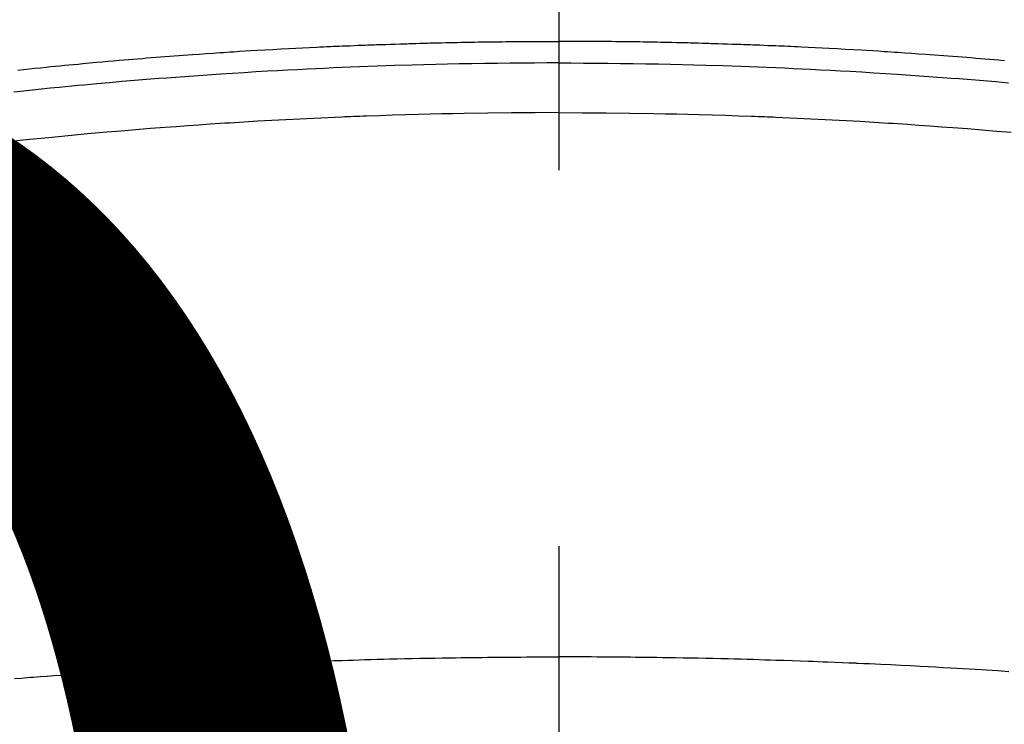
# Model space of a CAD drawing. Extents: x 0 to 26473, y -25 to 8845.
# Drawn here: x 1458 to 1474, y 7190 to 7202 of the extents above; entities that cross this region are included whole.
import ezdxf

# ---------------------------------------------------------------- set-up
doc = ezdxf.new("R2010")
doc.units = 0
doc.header["$LTSCALE"] = 50
doc.header["$MEASUREMENT"] = 0
doc.linetypes.add('CENTER2', pattern=[1.125, 0.75, -0.125, 0.125, -0.125])
doc.layers.get('0').update_dxf_attribs({"linetype": 'CONTINUOUS'})
doc.layers.get('DEFPOINTS').update_dxf_attribs({"color": 146, "linetype": 'CONTINUOUS'})
doc.layers.add('150-機器', color=8, linetype='CONTINUOUS')
doc.styles.add('KH001', font='txt')
doc.dimstyles.new('KH1xx015', dxfattribs={"dimscale": 10, "dimtxt": 3.8, "dimasz": 0.8, "dimexe": 0.3, "dimexo": 1.2, "dimgap": 0.5, "dimtad": 3, "dimdec": 1, "dimdsep": 46, "dimlunit": 6, "dimtxsty": 'KH001', "dimblk": 'DOT', "dimcen": 1, "dimdle": 1, "dimclrd": 256, "dimclre": 256, "dimclrt": 256, "dimadec": 0, "dimazin": 0, "dimtfac": 1, "dimtdec": 1, "dimtix": 1, "dimtmove": 2, "dimatfit": 3, "dimldrblk": 'CLOSEDBLANK', "dimfxl": 1, "dimtolj": 1, "dimtzin": 0, "dimlwd": -1, "dimlwe": -1, "dimarcsym": 0})

# ---------------------------------------------------------------- blocks, each defined once
blk = doc.blocks.new('F402_H')
at = {"layer": '150-機器', "color": 161, "linetype": 'CENTER2'}
blk.add_line((0, 136.026), (0, -355.416), dxfattribs=at)
at = {"layer": '150-機器', "color": 13, "linetype": 'Continuous'}
for points in [[(-7.404, -249.653), (-7.309, -249.645), (-7.233, -249.638), (-7.157, -249.632), (-7.081, -249.626), (-7.005, -249.62), (-6.929, -249.613), (-6.853, -249.607), (-6.777, -249.601), (-6.701, -249.595), (-6.625, -249.589), (-6.549, -249.583), (-6.472, -249.577), (-6.396, -249.571), (-6.32, -249.565), (-6.244, -249.56), (-6.168, -249.554), (-6.092, -249.549), (-5.978, -249.541), (-5.863, -249.533), (-5.749, -249.525), (-5.634, -249.517), (-5.577, -249.513), (-5.52, -249.509), (-5.463, -249.506), (-5.406, -249.502), (-5.311, -249.496), (-5.215, -249.49), (-5.12, -249.485), (-5.024, -249.479), (-4.89, -249.471), (-4.757, -249.464), (-4.623, -249.456), (-4.489, -249.449), (-4.375, -249.443), (-4.26, -249.437), (-4.145, -249.432), (-4.03, -249.426), (-3.972, -249.423), (-3.914, -249.421), (-3.857, -249.418), (-3.799, -249.415), (-3.751, -249.413), (-3.702, -249.411), (-3.653, -249.409), (-3.605, -249.407), (-3.538, -249.404), (-3.472, -249.402), (-3.405, -249.399), (-3.339, -249.396), (-3.3, -249.395), (-3.261, -249.393), (-3.223, -249.392), (-3.184, -249.39), (-3.146, -249.389), (-3.107, -249.387), (-3.069, -249.386), (-3.03, -249.384), (-3.011, -249.384), (-2.992, -249.383), (-2.973, -249.383), (-2.954, -249.382), (-2.877, -249.38), (-2.8, -249.378), (-2.723, -249.375), (-2.646, -249.372), (-2.608, -249.371), (-2.57, -249.37), (-2.531, -249.369), (-2.493, -249.367), (-2.435, -249.366), (-2.378, -249.364), (-2.32, -249.362), (-2.262, -249.36), (-2.224, -249.359), (-2.186, -249.358), (-2.147, -249.357), (-2.109, -249.356), (-2.032, -249.355), (-1.956, -249.353), (-1.879, -249.351), (-1.803, -249.349), (-1.745, -249.348), (-1.687, -249.347), (-1.63, -249.346), (-1.572, -249.345), (-1.515, -249.344), (-1.457, -249.343), (-1.399, -249.342), (-1.342, -249.341), (-1.284, -249.34), (-1.227, -249.339), (-1.169, -249.338), (-1.111, -249.337), (-1.054, -249.337), (-0.996, -249.336), (-0.939, -249.336), (-0.881, -249.335), (-0.824, -249.335), (-0.766, -249.334), (-0.709, -249.334), (-0.652, -249.333), (-0.613, -249.333), (-0.575, -249.333), (-0.536, -249.333), (-0.498, -249.332), (-0.456, -249.332), (-0.413, -249.332), (-0.371, -249.332), (-0.328, -249.331), (-0.304, -249.331), (-0.279, -249.331), (-0.254, -249.331), (-0.229, -249.331), (-0.2, -249.331), (-0.172, -249.331), (-0.143, -249.331), (-0.114, -249.33), (-0.086, -249.33), (-0.057, -249.33), (-0.029, -249.33), (0, -249.33)], [(8.995, -249.807), (8.901, -249.797), (8.807, -249.787), (8.712, -249.778), (8.618, -249.768), (8.524, -249.758), (8.448, -249.751), (8.372, -249.743), (8.296, -249.736), (8.221, -249.728), (8.145, -249.721), (8.068, -249.714), (7.992, -249.707), (7.916, -249.699), (7.86, -249.694), (7.803, -249.689), (7.746, -249.684), (7.689, -249.679), (7.594, -249.67), (7.499, -249.661), (7.404, -249.653), (7.309, -249.645), (7.233, -249.638), (7.157, -249.632), (7.081, -249.626), (7.005, -249.62), (6.929, -249.613), (6.853, -249.607), (6.777, -249.601), (6.701, -249.595), (6.625, -249.589), (6.549, -249.583), (6.472, -249.577), (6.396, -249.571), (6.32, -249.565), (6.244, -249.56), (6.168, -249.554), (6.092, -249.549), (5.978, -249.541), (5.863, -249.533), (5.749, -249.525), (5.634, -249.517), (5.577, -249.513), (5.52, -249.509), (5.463, -249.506), (5.406, -249.502), (5.311, -249.496), (5.215, -249.49), (5.12, -249.485), (5.024, -249.479), (4.89, -249.471), (4.757, -249.464), (4.623, -249.456), (4.489, -249.449), (4.375, -249.443), (4.26, -249.437), (4.145, -249.432), (4.03, -249.426), (3.972, -249.423), (3.914, -249.421), (3.857, -249.418), (3.799, -249.415), (3.751, -249.413), (3.702, -249.411), (3.653, -249.409), (3.605, -249.407), (3.538, -249.404), (3.472, -249.402), (3.405, -249.399), (3.339, -249.396), (3.3, -249.395), (3.261, -249.393), (3.223, -249.392), (3.184, -249.39), (3.146, -249.389), (3.107, -249.387), (3.069, -249.386), (3.03, -249.384), (3.011, -249.384), (2.992, -249.383), (2.973, -249.383), (2.954, -249.382), (2.877, -249.38), (2.8, -249.378), (2.723, -249.375), (2.646, -249.372), (2.608, -249.371), (2.57, -249.37), (2.531, -249.369), (2.493, -249.367), (2.435, -249.366), (2.378, -249.364), (2.32, -249.362), (2.262, -249.36), (2.224, -249.359), (2.186, -249.358), (2.147, -249.357), (2.109, -249.356), (2.032, -249.355), (1.956, -249.353), (1.879, -249.351), (1.803, -249.349), (1.745, -249.348), (1.687, -249.347), (1.63, -249.346), (1.572, -249.345), (1.515, -249.344), (1.457, -249.343), (1.399, -249.342), (1.342, -249.341), (1.284, -249.34), (1.227, -249.339), (1.169, -249.338), (1.111, -249.337), (1.054, -249.337), (0.996, -249.336), (0.939, -249.336), (0.881, -249.335), (0.824, -249.335), (0.766, -249.334), (0.709, -249.334), (0.652, -249.333), (0.613, -249.333), (0.575, -249.333), (0.536, -249.333), (0.498, -249.332), (0.456, -249.332), (0.413, -249.332), (0.371, -249.332), (0.328, -249.331), (0.304, -249.331), (0.279, -249.331), (0.254, -249.331), (0.229, -249.331), (0.2, -249.331), (0.172, -249.331), (0.143, -249.331), (0.114, -249.33), (0.086, -249.33), (0.057, -249.33), (0.029, -249.33), (0, -249.33)], [(0, -249.69), (-0.203, -249.69), (-0.407, -249.691), (-0.61, -249.692), (-0.813, -249.693), (-1.024, -249.696), (-1.235, -249.699), (-1.446, -249.703), (-1.657, -249.706), (-1.853, -249.71), (-2.048, -249.715), (-2.244, -249.719), (-2.44, -249.724), (-2.731, -249.733), (-3.022, -249.743), (-3.314, -249.754), (-3.605, -249.766), (-3.749, -249.773), (-3.894, -249.779), (-4.039, -249.786), (-4.183, -249.793), (-4.348, -249.802), (-4.513, -249.81), (-4.678, -249.819), (-4.843, -249.828), (-5.037, -249.839), (-5.232, -249.851), (-5.427, -249.863), (-5.621, -249.876), (-5.846, -249.891), (-6.07, -249.907), (-6.295, -249.923), (-6.519, -249.94), (-6.653, -249.95), (-6.787, -249.961), (-6.922, -249.972), (-7.056, -249.983), (-7.264, -250), (-7.473, -250.019)], [(0, -249.69), (0.203, -249.69), (0.407, -249.691), (0.61, -249.692), (0.813, -249.693), (1.024, -249.696), (1.235, -249.699), (1.446, -249.703), (1.657, -249.706), (1.853, -249.71), (2.048, -249.715), (2.244, -249.719), (2.44, -249.724), (2.731, -249.733), (3.022, -249.743), (3.314, -249.754), (3.605, -249.766), (3.749, -249.773), (3.894, -249.779), (4.039, -249.786), (4.183, -249.793), (4.348, -249.802), (4.513, -249.81), (4.678, -249.819), (4.843, -249.828), (5.037, -249.839), (5.232, -249.851), (5.427, -249.863), (5.621, -249.876), (5.846, -249.891), (6.07, -249.907), (6.295, -249.923), (6.519, -249.94), (6.653, -249.95), (6.787, -249.961), (6.922, -249.972), (7.056, -249.983), (7.264, -250), (7.473, -250.019), (7.681, -250.037), (7.889, -250.057), (7.994, -250.066), (8.098, -250.076), (8.202, -250.086), (8.306, -250.096), (8.455, -250.111), (8.603, -250.126), (8.751, -250.141), (8.9, -250.156), (9.063, -250.174)], [(0, -250.515), (-0.394, -250.517), (-0.787, -250.52), (-1.181, -250.524), (-1.574, -250.529), (-1.764, -250.533), (-1.954, -250.537), (-2.143, -250.541), (-2.333, -250.546), (-2.55, -250.553), (-2.767, -250.559), (-2.984, -250.567), (-3.201, -250.574), (-3.255, -250.576), (-3.309, -250.578), (-3.363, -250.58), (-3.417, -250.582), (-3.464, -250.584), (-3.511, -250.586), (-3.558, -250.588), (-3.605, -250.59), (-4.072, -250.611), (-4.539, -250.635), (-5.005, -250.66), (-5.472, -250.688), (-5.553, -250.693), (-5.633, -250.698), (-5.714, -250.703), (-5.795, -250.709), (-5.984, -250.722), (-6.172, -250.735), (-6.361, -250.749), (-6.549, -250.763), (-6.791, -250.781), (-7.033, -250.801), (-7.275, -250.821), (-7.516, -250.841)], [(0, -250.515), (0.394, -250.517), (0.787, -250.52), (1.181, -250.524), (1.574, -250.529), (1.764, -250.533), (1.954, -250.537), (2.143, -250.541), (2.333, -250.546), (2.55, -250.553), (2.767, -250.559), (2.984, -250.567), (3.201, -250.574), (3.255, -250.576), (3.309, -250.578), (3.363, -250.58), (3.417, -250.582), (3.464, -250.584), (3.511, -250.586), (3.558, -250.588), (3.605, -250.59), (4.072, -250.611), (4.539, -250.635), (5.005, -250.66), (5.472, -250.688), (5.553, -250.693), (5.633, -250.698), (5.714, -250.703), (5.795, -250.709), (5.984, -250.722), (6.172, -250.735), (6.361, -250.749), (6.549, -250.763), (6.791, -250.781), (7.033, -250.801), (7.275, -250.821), (7.516, -250.841), (7.838, -250.87), (8.159, -250.9), (8.481, -250.932), (8.802, -250.964), (8.909, -250.975), (9.015, -250.986)], [(-7.478, -259.811), (-7.293, -259.798), (-7.107, -259.787), (-6.921, -259.776), (-6.818, -259.77), (-6.715, -259.764), (-6.611, -259.758), (-6.508, -259.752), (-6.384, -259.745), (-6.26, -259.738), (-6.136, -259.731), (-6.011, -259.724), (-5.846, -259.715), (-5.68, -259.707), (-5.515, -259.699), (-5.349, -259.691), (-5.256, -259.687), (-5.162, -259.683), (-5.069, -259.678), (-4.975, -259.674), (-4.965, -259.674), (-4.955, -259.673), (-4.945, -259.673), (-4.934, -259.672), (-4.82, -259.667), (-4.706, -259.662), (-4.592, -259.658), (-4.477, -259.654), (-4.394, -259.651), (-4.311, -259.648), (-4.228, -259.644), (-4.145, -259.641), (-4.01, -259.636), (-3.875, -259.632), (-3.74, -259.627), (-3.605, -259.623), (-3.511, -259.62), (-3.417, -259.617), (-3.324, -259.614), (-3.23, -259.611), (-3.126, -259.608), (-3.022, -259.605), (-2.918, -259.603), (-2.814, -259.6), (-2.689, -259.597), (-2.564, -259.594), (-2.439, -259.592), (-2.314, -259.589), (-2.189, -259.587), (-2.064, -259.584), (-1.939, -259.582), (-1.814, -259.58), (-1.72, -259.579), (-1.626, -259.578), (-1.532, -259.576), (-1.439, -259.575), (-1.355, -259.574), (-1.272, -259.573), (-1.189, -259.572), (-1.105, -259.571), (-1.011, -259.57), (-0.917, -259.57), (-0.823, -259.569), (-0.729, -259.568), (-0.636, -259.568), (-0.542, -259.567), (-0.448, -259.567), (-0.354, -259.566), (-0.266, -259.566), (-0.177, -259.566), (-0.089, -259.566), (0, -259.566)], [(9.05, -259.926), (8.938, -259.917), (8.886, -259.913), (8.835, -259.909), (8.784, -259.905), (8.732, -259.901), (8.619, -259.893), (8.506, -259.884), (8.393, -259.876), (8.28, -259.867), (8.209, -259.862), (8.137, -259.857), (8.065, -259.852), (7.993, -259.847), (7.921, -259.842), (7.849, -259.837), (7.777, -259.832), (7.705, -259.827), (7.695, -259.826), (7.684, -259.825), (7.674, -259.824), (7.664, -259.824), (7.478, -259.811), (7.293, -259.798), (7.107, -259.787), (6.921, -259.776), (6.818, -259.77), (6.715, -259.764), (6.611, -259.758), (6.508, -259.752), (6.384, -259.745), (6.26, -259.738), (6.136, -259.731), (6.011, -259.724), (5.846, -259.715), (5.68, -259.707), (5.515, -259.699), (5.349, -259.691), (5.256, -259.687), (5.162, -259.683), (5.069, -259.678), (4.975, -259.674), (4.965, -259.674), (4.955, -259.673), (4.945, -259.673), (4.934, -259.672), (4.82, -259.667), (4.706, -259.662), (4.592, -259.658), (4.477, -259.654), (4.394, -259.651), (4.311, -259.648), (4.228, -259.644), (4.145, -259.641), (4.01, -259.636), (3.875, -259.632), (3.74, -259.627), (3.605, -259.623), (3.511, -259.62), (3.417, -259.617), (3.324, -259.614), (3.23, -259.611), (3.126, -259.608), (3.022, -259.605), (2.918, -259.603), (2.814, -259.6), (2.689, -259.597), (2.564, -259.594), (2.439, -259.592), (2.314, -259.589), (2.189, -259.587), (2.064, -259.584), (1.939, -259.582), (1.814, -259.58), (1.72, -259.579), (1.626, -259.578), (1.532, -259.576), (1.439, -259.575), (1.355, -259.574), (1.272, -259.573), (1.189, -259.572), (1.105, -259.571), (1.011, -259.57), (0.917, -259.57), (0.823, -259.569), (0.729, -259.568), (0.636, -259.568), (0.542, -259.567), (0.448, -259.567), (0.354, -259.566), (0.266, -259.566), (0.177, -259.566), (0.089, -259.566), (0, -259.566)]]:
    blk.add_lwpolyline(points, dxfattribs=at)
blk = doc.blocks.new('_Dot')
at = {"color": 0, "linetype": 'ByBlock', "lineweight": -2}
blk.add_line((-0.5, 0), (-1, 0), dxfattribs=at)
at = {"color": 0, "linetype": 'ByBlock', "const_width": 0.5}
blk.add_lwpolyline([(-0.25, 0, 1), (0.25, 0, 1)], format="xyb", close=True, dxfattribs=at)
blk = doc.blocks.new('*D37')
at = {"layer": 'DEFPOINTS', "transparency": 16777216}
for p, q in [((876.525, 6892.643), (876.525, 7158.404)), ((1926.525, 6892.643), (1926.525, 7158.404)), ((1918.525, 7155.404), (884.525, 7155.404))]:
    blk.add_line(p, q, dxfattribs=at)
at = {"layer": 'DEFPOINTS', "color": 0, "transparency": 16777216}
for p in [(876.525, 7155.404), (876.525, 6880.643), (1926.525, 6880.643)]:
    blk.add_point(p, dxfattribs=at)
at = {"layer": 'DEFPOINTS', "transparency": 16777216, "xscale": 8, "yscale": 8, "zscale": 8, "rotation": 180}
blk.add_blockref('_Dot', (876.525, 7155.404), dxfattribs=at)
at = {"layer": 'DEFPOINTS', "transparency": 16777216, "xscale": 8, "yscale": 8, "zscale": 8}
blk.add_blockref('_Dot', (1926.525, 7155.404), dxfattribs=at)
at = {"layer": 'DEFPOINTS', "transparency": 16777216, "insert": (1401.525, 7181.817), "char_height": 38, "attachment_point": 5, "style": 'KH001'}
blk.add_mtext('\\A1;1,050', dxfattribs=at)
blk = doc.blocks.new('_ClosedBlank')
at = {"color": 0, "linetype": 'ByBlock', "lineweight": -2}
for p, q in [((-1, 0.1667), (0, 0)), ((-1, 0.1667), (-1, -0.1667)), ((0, 0), (-1, -0.1667))]:
    blk.add_line(p, q, dxfattribs=at)

msp = doc.modelspace()

# ---------------------------------------------------------------- linework, layer by layer
at = {"layer": '150-機器', "color": 13}
for radius in [90.5, 80.5]:
    msp.add_circle((1466.525, 7245.643), radius, dxfattribs=at)

# ---------------------------------------------------------------- block references
at = {"layer": '150-機器', "xscale": -1}
msp.add_blockref('F402_H', (1466.532, 7450.835), dxfattribs=at)

# ---------------------------------------------------------------- dimensions: what is measured, and where the dimension line sits
at = {"layer": 'DEFPOINTS'}
dim = msp.add_linear_dim(base=(876.525, 7155.404), p1=(1926.525, 6880.643), p2=(876.525, 6880.643), angle=180, dimstyle='KH1xx015', dxfattribs=at)
dim.commit()
dim.dimension.update_dxf_attribs({"geometry": '*D37', "text_midpoint": (1401.525, 7181.817)})

doc.saveas('drawing.dxf')
